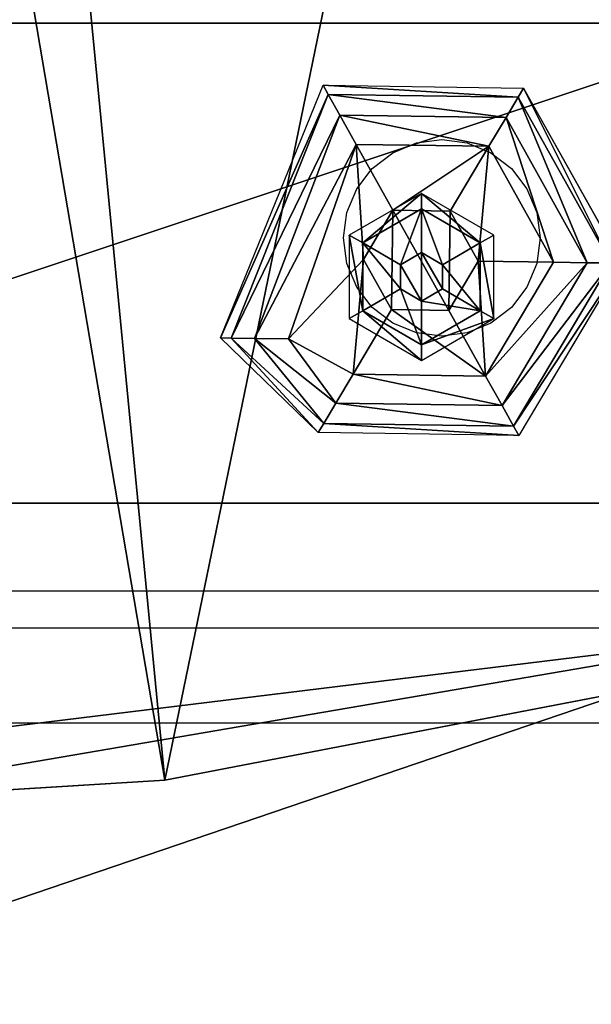
# Model space of a CAD drawing. Units: millimetres. Extents: x 486 to 866, y -255 to 115.
# Drawn here: x 704 to 710, y -90 to -80 of the extents above; entities that cross this region are included whole.
import ezdxf

# ---------------------------------------------------------------- set-up
doc = ezdxf.new("R2010")
doc.units = ezdxf.units.MM
doc.layers.get('0').update_dxf_attribs({"true_color": 0xff5454})
doc.layers.add('strefa bezpieczenstwa', color=1, linetype='Continuous')

# ---------------------------------------------------------------- blocks, each defined once
blk = doc.blocks.new('skpAB97')
for p, q in [((217.202, -75.42, 469.707), (360.532, -75.42, 469.707)), ((217.202, -75.42, 472.507), (364.432, -75.42, 472.507)), ((305.064, -106.722, 470.651), (315.278, -81.5868, 470.651)), ((315.278, -81.5868, 470.651), (315.793, -82.5154, 464.638)), ((315.278, -81.5868, 470.651), (335.224, -81.8703, 470.651)), ((334.684, -82.777, 464.638), (335.224, -81.8703, 470.651)), ((335.224, -81.8703, 470.651), (344.956, -99.2785, 470.651)), ((315.793, -82.5154, 464.638), (306.119, -106.743, 464.638)), ((334.684, -82.777, 464.638), (315.793, -82.5154, 464.638)), ((315.793, -82.5154, 464.638), (316.936, -84.5559, 459.971)), ((333.486, -84.7885, 459.971), (334.684, -82.777, 464.638)), ((343.902, -99.2666, 464.638), (334.684, -82.777, 464.638)), ((308.461, -106.772, 459.971), (316.936, -84.5559, 459.971)), ((316.936, -84.5559, 459.971), (333.486, -84.7885, 459.971)), ((318.573, -87.4865, 456.199), (316.936, -84.5559, 459.971)), ((331.767, -87.6654, 456.199), (333.486, -84.7885, 459.971)), ((333.486, -84.7885, 459.971), (341.56, -99.2376, 459.971)), ((318.573, -87.4865, 456.199), (311.816, -106.816, 456.199)), ((331.767, -87.6654, 456.199), (318.573, -87.4865, 456.199)), ((318.573, -87.4865, 456.199), (322.228, -94.0269, 452.149)), ((331.767, -87.6654, 456.199), (327.929, -94.1032, 452.149)), ((338.204, -99.1839, 456.199), (331.767, -87.6654, 456.199)), ((325.06, -92.3451, 487.372), (317.866, -96.495, 487.372)), ((332.253, -96.495, 487.372), (325.06, -92.3451, 487.372)), ((325.06, -92.3451, 487.372), (325.06, -93.895, 488.128)), ((319.216, -97.275, 488.128), (325.06, -93.895, 488.128)), ((325.06, -93.895, 488.128), (330.903, -97.275, 488.128)), ((325.06, -93.895, 488.128), (325.06, -98.2271, 489.428)), ((319.309, -98.9208, 452.149), (322.228, -94.0269, 452.149)), ((322.228, -94.0269, 452.149), (327.929, -94.1032, 452.149)), ((327.929, -94.1032, 452.149), (330.711, -99.0793, 452.149)), ((317.866, -96.495, 487.372), (319.216, -97.275, 488.128)), ((317.866, -96.495, 487.372), (317.866, -104.795, 487.372)), ((330.903, -97.275, 488.128), (332.253, -96.495, 487.372)), ((332.253, -104.795, 487.372), (332.253, -96.495, 487.372)), ((319.216, -104.015, 488.128), (319.216, -97.275, 488.128)), ((322.966, -99.4381, 489.428), (319.216, -97.275, 488.128)), ((327.153, -99.4379, 489.428), (330.903, -97.275, 488.128)), ((330.903, -97.275, 488.128), (330.903, -104.015, 488.128)), ((325.06, -98.2271, 489.428), (322.966, -99.4381, 489.428)), ((327.153, -99.4379, 489.428), (325.06, -98.2271, 489.428)), ((319.309, -98.9208, 452.149), (311.816, -106.816, 456.199)), ((322.092, -103.9, 452.149), (319.309, -98.9208, 452.149)), ((322.966, -99.4381, 489.428), (322.966, -101.852, 489.428)), ((327.153, -101.852, 489.428), (327.153, -99.4379, 489.428)), ((330.711, -99.0793, 452.149), (327.792, -103.98, 452.149)), ((338.204, -99.1839, 456.199), (330.711, -99.0793, 452.149)), ((331.448, -110.524, 456.199), (338.204, -99.1839, 456.199)), ((341.56, -99.2376, 459.971), (333.086, -113.454, 459.971)), ((334.228, -115.495, 464.638), (343.902, -99.2666, 464.638)), ((344.956, -99.2785, 470.651), (334.742, -116.413, 470.651)), ((338.204, -99.1839, 456.199), (341.56, -99.2376, 459.971)), ((341.56, -99.2376, 459.971), (343.902, -99.2666, 464.638)), ((322.966, -101.852, 489.428), (319.216, -104.015, 488.128)), ((322.966, -101.852, 489.428), (325.06, -103.063, 489.428)), ((325.06, -103.063, 489.428), (327.153, -101.852, 489.428)), ((327.153, -101.852, 489.428), (330.903, -104.015, 488.128)), ((325.06, -103.063, 489.428), (325.06, -107.395, 488.128)), ((317.866, -104.795, 487.372), (319.216, -104.015, 488.128)), ((318.253, -110.335, 456.199), (322.092, -103.9, 452.149)), ((325.06, -107.395, 488.128), (319.216, -104.015, 488.128)), ((327.792, -103.98, 452.149), (322.092, -103.9, 452.149)), ((330.903, -104.015, 488.128), (325.06, -107.395, 488.128)), ((331.448, -110.524, 456.199), (327.792, -103.98, 452.149)), ((332.253, -104.795, 487.372), (330.903, -104.015, 488.128)), ((317.866, -104.795, 487.372), (325.06, -108.955, 487.372)), ((325.06, -108.955, 487.372), (332.253, -104.795, 487.372)), ((306.119, -106.743, 464.638), (305.064, -106.722, 470.651)), ((314.797, -116.14, 470.651), (305.064, -106.722, 470.651)), ((306.119, -106.743, 464.638), (315.336, -115.233, 464.638)), ((308.461, -106.772, 459.971), (306.119, -106.743, 464.638)), ((316.535, -113.222, 459.971), (308.461, -106.772, 459.971)), ((308.461, -106.772, 459.971), (311.816, -106.816, 456.199)), ((311.816, -106.816, 456.199), (318.253, -110.335, 456.199)), ((325.06, -108.955, 487.372), (325.06, -107.395, 488.128)), ((318.253, -110.335, 456.199), (316.535, -113.222, 459.971)), ((318.253, -110.335, 456.199), (331.448, -110.524, 456.199)), ((331.448, -110.524, 456.199), (333.086, -113.454, 459.971)), ((316.535, -113.222, 459.971), (315.336, -115.233, 464.638)), ((333.086, -113.454, 459.971), (316.535, -113.222, 459.971)), ((333.086, -113.454, 459.971), (334.228, -115.495, 464.638)), ((315.336, -115.233, 464.638), (314.797, -116.14, 470.651)), ((315.336, -115.233, 464.638), (334.228, -115.495, 464.638)), ((334.228, -115.495, 464.638), (334.742, -116.413, 470.651)), ((334.742, -116.413, 470.651), (314.797, -116.14, 470.651)), ((364.432, -123.145, 472.507), (-362.828, -123.145, 472.507)), ((360.532, -123.145, 469.707), (217.202, -123.145, 469.707)), ((364.147, -135.595, 487.485), (-362.653, -135.595, 487.485)), ((364.209, -138.255, 487.39), (299.533, -150.697, 487.39)), ((299.533, -150.697, 472.41), (364.209, -138.255, 472.41)), ((-362.653, -145.005, 484.114), (364.147, -145.005, 484.114)), ((299.533, -150.697, 472.41), (239.742, -154.392, 472.41)), ((239.742, -154.392, 487.39), (299.533, -150.697, 487.39)), ((299.533, -150.697, 487.39), (299.533, -150.697, 472.41))]:
    blk.add_line(p, q)
at = {"color": 18, "true_color": 0x000000}
mesh = blk.add_polyface(dxfattribs=at)
corners = [(-269.928, 138.685, 472.41), (-362.591, -138.255, 472.41), (-362.591, 163.345, 472.41), (-299.052, -150.633, 472.41), (-239.261, -154.34, 472.41), (-249.509, 141.485, 472.41), (-228.78, 150.855, 472.41), (-179.426, -157.226, 472.41), (-228.549, 151.005, 472.41), (-214.393, 157.765, 472.41), (-198.847, 161.935, 472.41), (-182.591, 163.345, 472.41), (-166.334, 161.935, 472.41), (-119.556, -159.289, 472.41), (-150.788, 157.765, 472.41), (-136.401, 150.855, 472.41), (-117.071, 141.895, 472.41), (-59.6639, -160.53, 472.41), (-95.2583, 138.655, 472.41), (-43.5224, 152.031, 472.41), (0.2397, -160.948, 472.41), (-34.9034, 154.03, 472.41), (-26.1947, 155.592, 472.41), (-17.4185, 156.716, 472.41), (-8.597, 157.396, 472.41), (0.2476, 157.633, 472.41), (60.1435, -160.543, 472.41), (9.0929, 157.424, 472.41), (17.9166, 156.771, 472.41), (26.6963, 155.676, 472.41), (35.4098, 154.14, 472.41), (44.0351, 152.169, 472.41), (96.872, 138.685, 472.41), (120.036, -159.315, 472.41), (117.291, 141.485, 472.41), (138.02, 150.855, 472.41), (179.906, -157.265, 472.41), (138.251, 151.005, 472.41), (152.407, 157.765, 472.41), (167.953, 161.935, 472.41), (184.209, 163.345, 472.41), (239.742, -154.392, 472.41), (200.466, 161.935, 472.41), (216.012, 157.765, 472.41), (230.399, 150.855, 472.41), (249.729, 141.895, 472.41), (299.533, -150.697, 472.41), (271.542, 138.655, 472.41), (364.209, 163.345, 472.41), (364.209, -138.255, 472.41)]
mesh.append_faces([[corners[k] for k in face] for face in [(0, 1, 2), (46, 48, 49)]], dxfattribs={"vtx0": -1, "color": 18})
mesh.append_faces([[corners[k] for k in face] for face in [(1, 0, 3), (3, 0, 4), (4, 6, 7), (7, 12, 13), (13, 16, 17), (17, 19, 20), (20, 25, 26), (26, 32, 33), (33, 35, 36), (36, 40, 41), (41, 45, 46)]], dxfattribs={"vtx0": -1, "vtx1": -1, "color": 18})
mesh.append_faces([[corners[k] for k in face] for face in [(4, 0, 5), (4, 5, 6), (7, 6, 8), (7, 8, 9), (7, 9, 10), (7, 10, 11), (7, 11, 12), (13, 12, 14), (13, 14, 15), (13, 15, 16), (17, 16, 18), (17, 18, 19), (20, 19, 21), (20, 21, 22), (20, 22, 23), (20, 23, 24), (20, 24, 25), (26, 25, 27), (26, 27, 28), (26, 28, 29), (26, 29, 30), (26, 30, 31), (26, 31, 32), (33, 32, 34), (33, 34, 35), (36, 35, 37), (36, 37, 38), (36, 38, 39), (36, 39, 40), (41, 40, 42), (41, 42, 43), (41, 43, 44), (41, 44, 45), (46, 45, 47), (46, 47, 48)]], dxfattribs={"vtx0": -1, "vtx2": -1, "color": 18})
mesh = blk.add_polyface(dxfattribs=at)
corners = [(-299.052, -150.633, 487.39), (-362.591, 163.345, 487.39), (-362.591, -138.255, 487.39), (-269.928, 138.685, 487.39), (-239.261, -154.34, 487.39), (-249.509, 141.485, 487.39), (-228.78, 150.855, 487.39), (-179.426, -157.226, 487.39), (-228.549, 151.005, 487.39), (-214.393, 157.765, 487.39), (-198.847, 161.935, 487.39), (-182.591, 163.345, 487.39), (-166.334, 161.935, 487.39), (-119.556, -159.289, 487.39), (-150.788, 157.765, 487.39), (-136.401, 150.855, 487.39), (-117.071, 141.895, 487.39), (-59.6639, -160.53, 487.39), (-95.2583, 138.655, 487.39), (-43.5224, 152.031, 487.39), (0.2397, -160.948, 487.39), (-34.9034, 154.03, 487.39), (-26.1947, 155.592, 487.39), (-17.4185, 156.716, 487.39), (-8.597, 157.396, 487.39), (0.2476, 157.633, 487.39), (60.1435, -160.543, 487.39), (9.0929, 157.424, 487.39), (17.9166, 156.771, 487.39), (26.6963, 155.676, 487.39), (35.4098, 154.14, 487.39), (44.0351, 152.169, 487.39), (96.872, 138.685, 487.39), (120.036, -159.315, 487.39), (117.291, 141.485, 487.39), (138.02, 150.855, 487.39), (179.906, -157.265, 487.39), (138.251, 151.005, 487.39), (152.407, 157.765, 487.39), (167.953, 161.935, 487.39), (184.209, 163.345, 487.39), (239.742, -154.392, 487.39), (200.466, 161.935, 487.39), (216.012, 157.765, 487.39), (230.399, 150.855, 487.39), (249.729, 141.895, 487.39), (299.533, -150.697, 487.39), (271.542, 138.655, 487.39), (364.209, 163.345, 487.39), (364.209, -138.255, 487.39)]
mesh.append_faces([[corners[k] for k in face] for face in [(0, 1, 2), (48, 46, 49)]], dxfattribs={"vtx0": -1, "color": 18})
mesh.append_faces([[corners[k] for k in face] for face in [(1, 0, 3), (3, 4, 5), (5, 4, 6), (6, 7, 8), (8, 7, 9), (9, 7, 10), (10, 7, 11), (11, 7, 12), (12, 13, 14), (14, 13, 15), (15, 13, 16), (16, 17, 18), (18, 17, 19), (19, 20, 21), (21, 20, 22), (22, 20, 23), (23, 20, 24), (24, 20, 25), (25, 26, 27), (27, 26, 28), (28, 26, 29), (29, 26, 30), (30, 26, 31), (31, 26, 32), (32, 33, 34), (34, 33, 35), (35, 36, 37), (37, 36, 38), (38, 36, 39), (39, 36, 40), (40, 41, 42), (42, 41, 43), (43, 41, 44), (44, 41, 45), (45, 46, 47), (47, 46, 48)]], dxfattribs={"vtx0": -1, "vtx1": -1, "color": 18})
mesh.append_faces([[corners[k] for k in face] for face in [(3, 0, 4), (6, 4, 7), (12, 7, 13), (16, 13, 17), (19, 17, 20), (25, 20, 26), (32, 26, 33), (35, 33, 36), (40, 36, 41), (45, 41, 46)]], dxfattribs={"vtx0": -1, "vtx2": -1, "color": 18})
at = {"color": 40, "true_color": 0xffaa00}
mesh = blk.add_polyface(dxfattribs=at)
corners = [(360.532, -75.42, 469.707), (217.202, -123.145, 469.707), (217.202, -75.42, 469.707), (360.532, -123.145, 469.707)]
mesh.append_faces([[corners[k] for k in face] for face in [(0, 1, 2), (1, 0, 3)]], dxfattribs={"vtx0": -1, "color": 40})
mesh = blk.add_polyface(dxfattribs=at)
corners = [(217.202, -75.42, 472.507), (360.532, -75.42, 469.707), (217.202, -75.42, 469.707), (364.432, -75.42, 434.187), (360.532, -75.42, 434.187), (364.432, -75.42, 472.507)]
mesh.append_faces([[corners[k] for k in face] for face in [(0, 1, 2), (1, 3, 4)]], dxfattribs={"vtx0": -1, "color": 40})
mesh.append_faces([[corners[k] for k in face] for face in [(3, 1, 5), (5, 1, 0)]], dxfattribs={"vtx0": -1, "vtx1": -1, "color": 40})
at = {"color": 18, "true_color": 0x000000}
mesh = blk.add_polyface(dxfattribs=at)
corners = [(315.278, -81.5868, 470.651), (315.793, -82.5154, 464.638), (305.064, -106.722, 470.651)]
mesh.append_faces([[corners[k] for k in face] for face in [(0, 1, 2)]], dxfattribs={"color": 18})
mesh = blk.add_polyface(dxfattribs=at)
corners = [(315.278, -81.5868, 470.651), (334.684, -82.777, 464.638), (315.793, -82.5154, 464.638), (335.224, -81.8703, 470.651)]
mesh.append_faces([[corners[k] for k in face] for face in [(0, 1, 2), (1, 0, 3)]], dxfattribs={"vtx0": -1, "color": 18})
mesh = blk.add_polyface(dxfattribs=at)
corners = [(343.902, -99.2666, 464.638), (335.224, -81.8703, 470.651), (344.956, -99.2785, 470.651), (334.684, -82.777, 464.638)]
mesh.append_faces([[corners[k] for k in face] for face in [(0, 1, 2), (1, 0, 3)]], dxfattribs={"vtx0": -1, "color": 18})
mesh = blk.add_polyface(dxfattribs=at)
corners = [(315.793, -82.5154, 464.638), (306.119, -106.743, 464.638), (305.064, -106.722, 470.651)]
mesh.append_faces([[corners[k] for k in face] for face in [(0, 1, 2)]], dxfattribs={"color": 18})
mesh = blk.add_polyface(dxfattribs=at)
corners = [(315.793, -82.5154, 464.638), (316.936, -84.5559, 459.971), (306.119, -106.743, 464.638)]
mesh.append_faces([[corners[k] for k in face] for face in [(0, 1, 2)]], dxfattribs={"color": 18})
mesh = blk.add_polyface(dxfattribs=at)
corners = [(315.793, -82.5154, 464.638), (333.486, -84.7885, 459.971), (316.936, -84.5559, 459.971), (334.684, -82.777, 464.638)]
mesh.append_faces([[corners[k] for k in face] for face in [(0, 1, 2), (1, 0, 3)]], dxfattribs={"vtx0": -1, "color": 18})
mesh = blk.add_polyface(dxfattribs=at)
corners = [(341.56, -99.2376, 459.971), (334.684, -82.777, 464.638), (343.902, -99.2666, 464.638), (333.486, -84.7885, 459.971)]
mesh.append_faces([[corners[k] for k in face] for face in [(0, 1, 2), (1, 0, 3)]], dxfattribs={"vtx0": -1, "color": 18})
mesh = blk.add_polyface(dxfattribs=at)
corners = [(316.936, -84.5559, 459.971), (308.461, -106.772, 459.971), (306.119, -106.743, 464.638)]
mesh.append_faces([[corners[k] for k in face] for face in [(0, 1, 2)]], dxfattribs={"color": 18})
mesh = blk.add_polyface(dxfattribs=at)
corners = [(316.936, -84.5559, 459.971), (318.573, -87.4865, 456.199), (308.461, -106.772, 459.971)]
mesh.append_faces([[corners[k] for k in face] for face in [(0, 1, 2)]], dxfattribs={"color": 18})
mesh = blk.add_polyface(dxfattribs=at)
corners = [(316.936, -84.5559, 459.971), (331.767, -87.6654, 456.199), (318.573, -87.4865, 456.199), (333.486, -84.7885, 459.971)]
mesh.append_faces([[corners[k] for k in face] for face in [(0, 1, 2), (1, 0, 3)]], dxfattribs={"vtx0": -1, "color": 18})
mesh = blk.add_polyface(dxfattribs=at)
corners = [(338.204, -99.1839, 456.199), (333.486, -84.7885, 459.971), (341.56, -99.2376, 459.971), (331.767, -87.6654, 456.199)]
mesh.append_faces([[corners[k] for k in face] for face in [(0, 1, 2), (1, 0, 3)]], dxfattribs={"vtx0": -1, "color": 18})
mesh = blk.add_polyface(dxfattribs=at)
corners = [(318.573, -87.4865, 456.199), (311.816, -106.816, 456.199), (308.461, -106.772, 459.971)]
mesh.append_faces([[corners[k] for k in face] for face in [(0, 1, 2)]], dxfattribs={"color": 18})
mesh = blk.add_polyface(dxfattribs=at)
corners = [(319.309, -98.9208, 452.149), (311.816, -106.816, 456.199), (318.573, -87.4865, 456.199)]
mesh.append_faces([[corners[k] for k in face] for face in [(0, 1, 2)]], dxfattribs={"color": 18})
mesh = blk.add_polyface(dxfattribs=at)
corners = [(331.767, -87.6654, 456.199), (322.228, -94.0269, 452.149), (318.573, -87.4865, 456.199), (327.929, -94.1032, 452.149)]
mesh.append_faces([[corners[k] for k in face] for face in [(0, 1, 2), (1, 0, 3)]], dxfattribs={"vtx0": -1, "color": 18})
mesh = blk.add_polyface(dxfattribs=at)
corners = [(322.228, -94.0269, 452.149), (319.309, -98.9208, 452.149), (318.573, -87.4865, 456.199)]
mesh.append_faces([[corners[k] for k in face] for face in [(0, 1, 2)]], dxfattribs={"color": 18})
mesh = blk.add_polyface(dxfattribs=at)
corners = [(331.767, -87.6654, 456.199), (330.711, -99.0793, 452.149), (327.929, -94.1032, 452.149), (338.204, -99.1839, 456.199)]
mesh.append_faces([[corners[k] for k in face] for face in [(0, 1, 2), (1, 0, 3)]], dxfattribs={"vtx0": -1, "color": 18})
mesh = blk.add_polyface(dxfattribs=at)
corners = [(319.216, -97.275, 488.128), (325.06, -92.3451, 487.372), (317.866, -96.495, 487.372), (325.06, -93.895, 488.128)]
mesh.append_faces([[corners[k] for k in face] for face in [(0, 1, 2), (1, 0, 3)]], dxfattribs={"vtx0": -1, "color": 18})
mesh = blk.add_polyface(dxfattribs=at)
corners = [(330.903, -97.275, 488.128), (325.06, -92.3451, 487.372), (325.06, -93.895, 488.128), (332.253, -96.495, 487.372)]
mesh.append_faces([[corners[k] for k in face] for face in [(0, 1, 2), (1, 0, 3)]], dxfattribs={"vtx0": -1, "color": 18})
mesh = blk.add_polyface(dxfattribs=at)
corners = [(322.966, -99.4381, 489.428), (325.06, -93.895, 488.128), (319.216, -97.275, 488.128), (325.06, -98.2271, 489.428)]
mesh.append_faces([[corners[k] for k in face] for face in [(0, 1, 2), (1, 0, 3)]], dxfattribs={"vtx0": -1, "color": 18})
mesh = blk.add_polyface(dxfattribs=at)
corners = [(327.153, -99.4379, 489.428), (325.06, -93.895, 488.128), (325.06, -98.2271, 489.428), (330.903, -97.275, 488.128)]
mesh.append_faces([[corners[k] for k in face] for face in [(0, 1, 2), (1, 0, 3)]], dxfattribs={"vtx0": -1, "color": 18})
mesh = blk.add_polyface(dxfattribs=at)
corners = [(322.228, -94.0269, 452.149), (322.092, -103.9, 452.149), (319.309, -98.9208, 452.149), (327.792, -103.98, 452.149), (327.929, -94.1032, 452.149), (330.711, -99.0793, 452.149)]
mesh.append_faces([[corners[k] for k in face] for face in [(0, 1, 2), (3, 4, 5)]], dxfattribs={"vtx0": -1, "color": 18})
mesh.append_faces([[corners[k] for k in face] for face in [(1, 0, 3)]], dxfattribs={"vtx0": -1, "vtx1": -1, "color": 18})
mesh.append_faces([[corners[k] for k in face] for face in [(3, 0, 4)]], dxfattribs={"vtx0": -1, "vtx2": -1, "color": 18})
mesh = blk.add_polyface(dxfattribs=at)
corners = [(319.216, -104.015, 488.128), (317.866, -96.495, 487.372), (317.866, -104.795, 487.372), (319.216, -97.275, 488.128)]
mesh.append_faces([[corners[k] for k in face] for face in [(0, 1, 2), (1, 0, 3)]], dxfattribs={"vtx0": -1, "color": 18})
mesh = blk.add_polyface(dxfattribs=at)
corners = [(332.253, -104.795, 487.372), (330.903, -97.275, 488.128), (330.903, -104.015, 488.128), (332.253, -96.495, 487.372)]
mesh.append_faces([[corners[k] for k in face] for face in [(0, 1, 2), (1, 0, 3)]], dxfattribs={"vtx0": -1, "color": 18})
mesh = blk.add_polyface(dxfattribs=at)
corners = [(322.966, -101.852, 489.428), (319.216, -97.275, 488.128), (319.216, -104.015, 488.128), (322.966, -99.4381, 489.428)]
mesh.append_faces([[corners[k] for k in face] for face in [(0, 1, 2), (1, 0, 3)]], dxfattribs={"vtx0": -1, "color": 18})
mesh = blk.add_polyface(dxfattribs=at)
corners = [(330.903, -104.015, 488.128), (327.153, -99.4379, 489.428), (327.153, -101.852, 489.428), (330.903, -97.275, 488.128)]
mesh.append_faces([[corners[k] for k in face] for face in [(0, 1, 2), (1, 0, 3)]], dxfattribs={"vtx0": -1, "color": 18})
mesh = blk.add_polyface(dxfattribs=at)
corners = [(325.06, -103.063, 489.428), (322.966, -99.4381, 489.428), (322.966, -101.852, 489.428), (325.06, -98.2271, 489.428), (327.153, -101.852, 489.428), (327.153, -99.4379, 489.428)]
mesh.append_faces([[corners[k] for k in face] for face in [(0, 1, 2), (3, 4, 5)]], dxfattribs={"vtx0": -1, "color": 18})
mesh.append_faces([[corners[k] for k in face] for face in [(1, 0, 3)]], dxfattribs={"vtx0": -1, "vtx1": -1, "color": 18})
mesh.append_faces([[corners[k] for k in face] for face in [(3, 0, 4)]], dxfattribs={"vtx0": -1, "vtx2": -1, "color": 18})
mesh = blk.add_polyface(dxfattribs=at)
corners = [(319.309, -98.9208, 452.149), (318.253, -110.335, 456.199), (311.816, -106.816, 456.199)]
mesh.append_faces([[corners[k] for k in face] for face in [(0, 1, 2)]], dxfattribs={"color": 18})
mesh = blk.add_polyface(dxfattribs=at)
corners = [(322.092, -103.9, 452.149), (318.253, -110.335, 456.199), (319.309, -98.9208, 452.149)]
mesh.append_faces([[corners[k] for k in face] for face in [(0, 1, 2)]], dxfattribs={"color": 18})
mesh = blk.add_polyface(dxfattribs=at)
corners = [(330.711, -99.0793, 452.149), (331.448, -110.524, 456.199), (327.792, -103.98, 452.149), (338.204, -99.1839, 456.199)]
mesh.append_faces([[corners[k] for k in face] for face in [(0, 1, 2), (1, 0, 3)]], dxfattribs={"vtx0": -1, "color": 18})
mesh = blk.add_polyface(dxfattribs=at)
corners = [(331.448, -110.524, 456.199), (341.56, -99.2376, 459.971), (333.086, -113.454, 459.971), (338.204, -99.1839, 456.199)]
mesh.append_faces([[corners[k] for k in face] for face in [(0, 1, 2), (1, 0, 3)]], dxfattribs={"vtx0": -1, "color": 18})
mesh = blk.add_polyface(dxfattribs=at)
corners = [(333.086, -113.454, 459.971), (343.902, -99.2666, 464.638), (334.228, -115.495, 464.638), (341.56, -99.2376, 459.971)]
mesh.append_faces([[corners[k] for k in face] for face in [(0, 1, 2), (1, 0, 3)]], dxfattribs={"vtx0": -1, "color": 18})
mesh = blk.add_polyface(dxfattribs=at)
corners = [(334.228, -115.495, 464.638), (344.956, -99.2785, 470.651), (334.742, -116.413, 470.651), (343.902, -99.2666, 464.638)]
mesh.append_faces([[corners[k] for k in face] for face in [(0, 1, 2), (1, 0, 3)]], dxfattribs={"vtx0": -1, "color": 18})
mesh = blk.add_polyface(dxfattribs=at)
corners = [(325.06, -107.395, 488.128), (322.966, -101.852, 489.428), (319.216, -104.015, 488.128), (325.06, -103.063, 489.428)]
mesh.append_faces([[corners[k] for k in face] for face in [(0, 1, 2), (1, 0, 3)]], dxfattribs={"vtx0": -1, "color": 18})
mesh = blk.add_polyface(dxfattribs=at)
corners = [(330.903, -104.015, 488.128), (325.06, -103.063, 489.428), (325.06, -107.395, 488.128), (327.153, -101.852, 489.428)]
mesh.append_faces([[corners[k] for k in face] for face in [(0, 1, 2), (1, 0, 3)]], dxfattribs={"vtx0": -1, "color": 18})
mesh = blk.add_polyface(dxfattribs=at)
corners = [(325.06, -108.955, 487.372), (319.216, -104.015, 488.128), (317.866, -104.795, 487.372), (325.06, -107.395, 488.128)]
mesh.append_faces([[corners[k] for k in face] for face in [(0, 1, 2), (1, 0, 3)]], dxfattribs={"vtx0": -1, "color": 18})
mesh = blk.add_polyface(dxfattribs=at)
corners = [(322.092, -103.9, 452.149), (331.448, -110.524, 456.199), (318.253, -110.335, 456.199), (327.792, -103.98, 452.149)]
mesh.append_faces([[corners[k] for k in face] for face in [(0, 1, 2), (1, 0, 3)]], dxfattribs={"vtx0": -1, "color": 18})
mesh = blk.add_polyface(dxfattribs=at)
corners = [(332.253, -104.795, 487.372), (325.06, -107.395, 488.128), (325.06, -108.955, 487.372), (330.903, -104.015, 488.128)]
mesh.append_faces([[corners[k] for k in face] for face in [(0, 1, 2), (1, 0, 3)]], dxfattribs={"vtx0": -1, "color": 18})
mesh = blk.add_polyface(dxfattribs=at)
corners = [(305.064, -106.722, 470.651), (306.119, -106.743, 464.638), (314.797, -116.14, 470.651)]
mesh.append_faces([[corners[k] for k in face] for face in [(0, 1, 2)]], dxfattribs={"color": 18})
mesh = blk.add_polyface(dxfattribs=at)
corners = [(314.797, -116.14, 470.651), (306.119, -106.743, 464.638), (315.336, -115.233, 464.638)]
mesh.append_faces([[corners[k] for k in face] for face in [(0, 1, 2)]], dxfattribs={"color": 18})
mesh = blk.add_polyface(dxfattribs=at)
corners = [(306.119, -106.743, 464.638), (308.461, -106.772, 459.971), (315.336, -115.233, 464.638)]
mesh.append_faces([[corners[k] for k in face] for face in [(0, 1, 2)]], dxfattribs={"color": 18})
mesh = blk.add_polyface(dxfattribs=at)
corners = [(308.461, -106.772, 459.971), (311.816, -106.816, 456.199), (316.535, -113.222, 459.971)]
mesh.append_faces([[corners[k] for k in face] for face in [(0, 1, 2)]], dxfattribs={"color": 18})
mesh = blk.add_polyface(dxfattribs=at)
corners = [(315.336, -115.233, 464.638), (308.461, -106.772, 459.971), (316.535, -113.222, 459.971)]
mesh.append_faces([[corners[k] for k in face] for face in [(0, 1, 2)]], dxfattribs={"color": 18})
mesh = blk.add_polyface(dxfattribs=at)
corners = [(318.253, -110.335, 456.199), (316.535, -113.222, 459.971), (311.816, -106.816, 456.199)]
mesh.append_faces([[corners[k] for k in face] for face in [(0, 1, 2)]], dxfattribs={"color": 18})
mesh = blk.add_polyface(dxfattribs=at)
corners = [(333.086, -113.454, 459.971), (318.253, -110.335, 456.199), (331.448, -110.524, 456.199), (316.535, -113.222, 459.971)]
mesh.append_faces([[corners[k] for k in face] for face in [(0, 1, 2), (1, 0, 3)]], dxfattribs={"vtx0": -1, "color": 18})
mesh = blk.add_polyface(dxfattribs=at)
corners = [(334.228, -115.495, 464.638), (316.535, -113.222, 459.971), (333.086, -113.454, 459.971), (315.336, -115.233, 464.638)]
mesh.append_faces([[corners[k] for k in face] for face in [(0, 1, 2), (1, 0, 3)]], dxfattribs={"vtx0": -1, "color": 18})
mesh = blk.add_polyface(dxfattribs=at)
corners = [(334.742, -116.413, 470.651), (315.336, -115.233, 464.638), (334.228, -115.495, 464.638), (314.797, -116.14, 470.651)]
mesh.append_faces([[corners[k] for k in face] for face in [(0, 1, 2), (1, 0, 3)]], dxfattribs={"vtx0": -1, "color": 18})
at = {"color": 40, "true_color": 0xffaa00}
mesh = blk.add_polyface(dxfattribs=at)
corners = [(364.432, -123.145, 472.507), (360.532, -123.145, 434.187), (364.432, -123.145, 434.187), (360.532, -123.145, 469.707), (217.202, -123.145, 469.707), (151.202, -123.145, 469.707), (4.1317, -123.145, 469.707), (-3.6683, -123.145, 469.707), (-149.598, -123.145, 469.707), (-215.598, -123.145, 469.707), (-358.928, -123.145, 469.707), (-362.828, -123.145, 434.187), (-358.928, -123.145, 434.187), (-362.828, -123.145, 472.507), (-215.598, -123.145, 389.707), (-149.598, -123.145, 389.707), (-3.6683, -123.145, 434.187), (4.1317, -123.145, 434.187), (151.202, -123.145, 389.707), (217.202, -123.145, 389.707)]
mesh.append_faces([[corners[k] for k in face] for face in [(0, 1, 2), (10, 11, 12), (8, 14, 15), (6, 16, 17), (4, 18, 19)]], dxfattribs={"vtx0": -1, "color": 40})
mesh.append_faces([[corners[k] for k in face] for face in [(1, 0, 3), (3, 0, 4), (5, 0, 6), (7, 0, 8), (9, 0, 10), (11, 10, 13), (13, 10, 0), (14, 8, 9), (16, 6, 7), (18, 4, 5)]], dxfattribs={"vtx0": -1, "vtx1": -1, "color": 40})
mesh.append_faces([[corners[k] for k in face] for face in [(4, 0, 5), (6, 0, 7), (8, 0, 9)]], dxfattribs={"vtx0": -1, "vtx1": -1, "vtx2": -1, "color": 40})
at = {"color": 18, "true_color": 0x000000}
mesh = blk.add_polyface(dxfattribs=at)
corners = [(-362.653, -224.505, 735.435), (364.147, -135.595, 487.485), (-362.653, -135.595, 487.485), (-120.072, -218.505, 718.7), (120.366, -218.505, 718.7), (364.147, -224.505, 735.435)]
mesh.append_faces([[corners[k] for k in face] for face in [(0, 1, 2), (1, 4, 5)]], dxfattribs={"vtx0": -1, "color": 18})
mesh.append_faces([[corners[k] for k in face] for face in [(4, 1, 3)]], dxfattribs={"vtx0": -1, "vtx1": -1, "color": 18})
mesh.append_faces([[corners[k] for k in face] for face in [(1, 0, 3)]], dxfattribs={"vtx0": -1, "vtx2": -1, "color": 18})
mesh = blk.add_polyface(dxfattribs=at)
corners = [(364.209, -138.255, 487.39), (299.533, -150.697, 472.41), (364.209, -138.255, 472.41), (299.533, -150.697, 487.39)]
mesh.append_faces([[corners[k] for k in face] for face in [(0, 1, 2), (1, 0, 3)]], dxfattribs={"vtx0": -1, "color": 18})
mesh = blk.add_polyface(dxfattribs=at)
corners = [(364.147, -233.915, 732.064), (-362.653, -145.005, 484.114), (364.147, -145.005, 484.114), (120.366, -227.925, 715.329), (-120.072, -227.925, 715.329), (-362.653, -233.915, 732.064)]
mesh.append_faces([[corners[k] for k in face] for face in [(0, 1, 2), (1, 4, 5)]], dxfattribs={"vtx0": -1, "color": 18})
mesh.append_faces([[corners[k] for k in face] for face in [(4, 1, 3)]], dxfattribs={"vtx0": -1, "vtx1": -1, "color": 18})
mesh.append_faces([[corners[k] for k in face] for face in [(1, 0, 3)]], dxfattribs={"vtx0": -1, "vtx2": -1, "color": 18})
mesh = blk.add_polyface(dxfattribs=at)
corners = [(299.533, -150.697, 487.39), (239.742, -154.392, 472.41), (299.533, -150.697, 472.41), (239.742, -154.392, 487.39)]
mesh.append_faces([[corners[k] for k in face] for face in [(0, 1, 2), (1, 0, 3)]], dxfattribs={"vtx0": -1, "color": 18})
blk = doc.blocks.new('0622')
for p, q in [((28.4239, -8.4506), (28.6771, -8.4172)), ((28.6771, -8.4172), (28.9303, -8.4506)), ((28.188, -8.5483), (28.4239, -8.4506)), ((28.9303, -8.4506), (29.1662, -8.5483)), ((27.9855, -8.7037), (28.188, -8.5483)), ((29.1662, -8.5483), (29.3688, -8.7037)), ((27.83, -8.9063), (27.9855, -8.7037)), ((29.3688, -8.7037), (29.5242, -8.9063)), ((27.7323, -9.1422), (27.83, -8.9063)), ((29.5242, -8.9063), (29.6219, -9.1422)), ((27.699, -9.3954), (27.7323, -9.1422)), ((29.6219, -9.1422), (29.6553, -9.3954)), ((27.7323, -9.6485), (27.699, -9.3954)), ((29.6553, -9.3954), (29.6219, -9.6485)), ((27.83, -9.8845), (27.7323, -9.6485)), ((29.6219, -9.6485), (29.5242, -9.8845)), ((27.9855, -10.087), (27.83, -9.8845)), ((29.5242, -9.8845), (29.3688, -10.087)), ((28.188, -10.2425), (27.9855, -10.087)), ((29.3688, -10.087), (29.1662, -10.2425)), ((28.4239, -10.3402), (28.188, -10.2425)), ((29.1662, -10.2425), (28.9303, -10.3402)), ((28.6771, -10.3735), (28.4239, -10.3402)), ((28.9303, -10.3402), (28.6771, -10.3735)), ((32.039, -12.9081), (-39.7808, -12.9081))]:
    blk.add_line(p, q)

msp = doc.modelspace()

# ---------------------------------------------------------------- block references
at = {"xscale": 0.1, "yscale": 0.1, "zscale": 0.1}
msp.add_blockref('skpAB97', (675.8891, -72.8257), dxfattribs=at)
at = {"layer": 'strefa bezpieczenstwa'}
msp.add_blockref('0622', (679.9207, -73.1082), dxfattribs=at)

doc.saveas('drawing.dxf')
